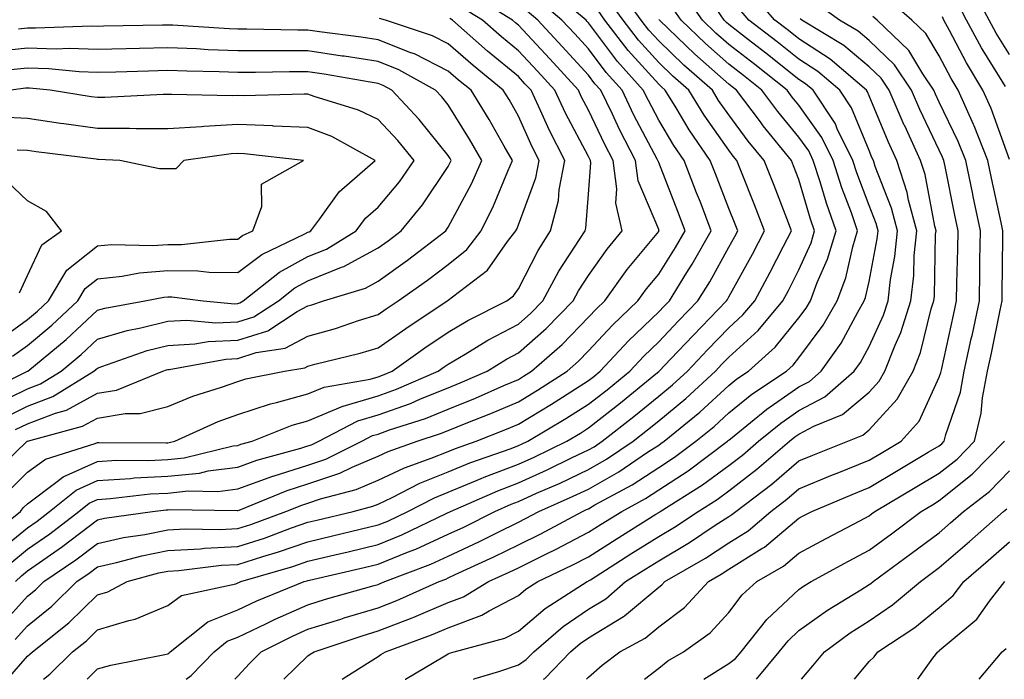
# Model space of a CAD drawing. Units: inches. Extents: x 1026563 to 1029203, y 7223978 to 7226618.
# Drawn here: x 1028897 to 1029037, y 7223978 to 7224072 of the extents above; entities that cross this region are included whole.
import ezdxf

# ---------------------------------------------------------------- set-up
doc = ezdxf.new("R2010")
doc.units = ezdxf.units.IN
doc.header["$MEASUREMENT"] = 0
doc.layers.add('Contour_10267223', color=7, linetype='Continuous', true_color=0xc87997)

msp = doc.modelspace()

# ---------------------------------------------------------------- linework, layer by layer
at = {"layer": 'Contour_10267223'}
for points in [[(1028894.32, 7223985.65, 2966), (1028898.05, 7223989.83, 2966), (1028899.2, 7223990.77, 2966), (1028900.39, 7223991.92, 2966), (1028904.94, 7223995.03, 2966), (1028908.05, 7223997.37, 2966), (1028911.76, 7223998.21, 2966), (1028914.77, 7223998.64, 2966), (1028918.05, 7223999.28, 2966), (1028920.55, 7223999.42, 2966), (1028925.47, 7223999.34, 2966), (1028928.05, 7223999.48, 2966), (1028929.91, 7224000.06, 2966), (1028934.91, 7224001.92, 2966), (1028937.15, 7224002.82, 2966), (1028938.05, 7224003.11, 2966), (1028939.85, 7224003.72, 2966), (1028944.92, 7224005.05, 2966), (1028948.05, 7224006.39, 2966), (1028951.82, 7224008.15, 2966), (1028955.63, 7224009.5, 2966), (1028958.05, 7224010.47, 2966), (1028959.09, 7224010.88, 2966), (1028962.01, 7224011.92, 2966), (1028966.35, 7224013.62, 2966), (1028968.05, 7224014.36, 2966), (1028972.78, 7224017.19, 2966), (1028974.32, 7224018.19, 2966), (1028978.05, 7224020.57, 2966), (1028978.81, 7224021.16, 2966), (1028979.73, 7224021.92, 2966), (1028983.75, 7224026.22, 2966), (1028988.05, 7224030.34, 2966), (1028988.83, 7224031.14, 2966), (1028989.57, 7224031.92, 2966), (1028992.07, 7224035.94, 2966), (1028992.84, 7224037.13, 2966), (1028995.55, 7224041.92, 2966), (1028993.99, 7224045.98, 2966), (1028993.46, 7224047.33, 2966), (1028991.68, 7224051.92, 2966), (1028990.2, 7224054.07, 2966), (1028988.05, 7224057.66, 2966), (1028986.59, 7224060.46, 2966), (1028985.86, 7224061.92, 2966), (1028982.17, 7224066.04, 2966), (1028978.05, 7224071.55, 2966), (1028977.87, 7224071.74, 2966), (1028977.72, 7224071.92, 2966), (1028972.46, 7224076.33, 2966)], [(1028900.35, 7223978, 2963), (1028901.25, 7223978.72, 2963), (1028904.48, 7223981.92, 2963), (1028906.47, 7223983.5, 2963), (1028908.05, 7223985.05, 2963), (1028912.52, 7223986.39, 2963), (1028913.42, 7223986.55, 2963), (1028918.05, 7223988.5, 2963), (1028920.04, 7223989.93, 2963), (1028927.74, 7223991.61, 2963), (1028928.05, 7223991.74, 2963), (1028928.17, 7223991.8, 2963), (1028928.48, 7223991.92, 2963), (1028935.88, 7223994.09, 2963), (1028938.05, 7223994.85, 2963), (1028941.88, 7223995.75, 2963), (1028943.79, 7223996.18, 2963), (1028948.05, 7223997.19, 2963), (1028951.41, 7223998.56, 2963), (1028957.76, 7224001.63, 2963), (1028958.05, 7224001.76, 2963), (1028958.17, 7224001.8, 2963), (1028958.38, 7224001.92, 2963), (1028965.1, 7224004.87, 2963), (1028968.05, 7224005.98, 2963), (1028972.13, 7224007.84, 2963), (1028975.71, 7224009.58, 2963), (1028978.05, 7224010.69, 2963), (1028978.83, 7224011.14, 2963), (1028980, 7224011.92, 2963), (1028984.51, 7224015.46, 2963), (1028988.05, 7224018.35, 2963), (1028990.02, 7224019.95, 2963), (1028992.15, 7224021.92, 2963), (1028995.02, 7224024.95, 2963), (1028998.05, 7224028.07, 2963), (1029000.06, 7224029.91, 2963), (1029001.74, 7224031.92, 2963), (1029003.95, 7224036.02, 2963), (1029005.84, 7224039.71, 2963), (1029007, 7224041.92, 2963), (1029006.31, 7224043.66, 2963), (1029004.5, 7224048.37, 2963), (1029003.09, 7224051.92, 2963), (1029000.82, 7224054.69, 2963), (1028998.05, 7224058.42, 2963), (1028996.6, 7224060.47, 2963), (1028995.73, 7224061.92, 2963), (1028991.64, 7224065.51, 2963), (1028988.05, 7224068.97, 2963), (1028986.64, 7224070.51, 2963), (1028985.57, 7224071.92, 2963), (1028982.41, 7224076.28, 2963)], [(1029038.05, 7224067.04, 2950), (1029036.17, 7224070.05, 2950), (1029035.16, 7224071.92, 2950), (1029032.72, 7224076.59, 2950)], [(1028893.83, 7223996.14, 2969), (1028898.05, 7223999.6, 2969), (1028899.42, 7224000.55, 2969), (1028901.19, 7224001.92, 2969), (1028905, 7224004.97, 2969), (1028908.05, 7224006.33, 2969), (1028912.76, 7224006.63, 2969), (1028913.28, 7224006.69, 2969), (1028918.05, 7224006.94, 2969), (1028922.58, 7224007.39, 2969), (1028923.81, 7224007.68, 2969), (1028928.05, 7224008.23, 2969), (1028930.75, 7224009.22, 2969), (1028937.05, 7224010.92, 2969), (1028938.05, 7224011.24, 2969), (1028938.56, 7224011.41, 2969), (1028939.59, 7224011.92, 2969), (1028945.16, 7224014.81, 2969), (1028948.05, 7224015.67, 2969), (1028952.66, 7224017.31, 2969), (1028954.07, 7224017.94, 2969), (1028958.05, 7224019.54, 2969), (1028959.75, 7224020.22, 2969), (1028963.6, 7224021.92, 2969), (1028966.37, 7224023.6, 2969), (1028968.05, 7224024.5, 2969), (1028972, 7224027.97, 2969), (1028975.84, 7224031.92, 2969), (1028976.62, 7224033.35, 2969), (1028978.05, 7224035.53, 2969), (1028980.69, 7224039.28, 2969), (1028982.84, 7224041.92, 2969), (1028981.96, 7224045.83, 2969), (1028982.09, 7224047.88, 2969), (1028981.55, 7224051.92, 2969), (1028980.35, 7224054.22, 2969), (1028978.05, 7224059.11, 2969), (1028977.07, 7224060.94, 2969), (1028976.6, 7224061.92, 2969), (1028972.52, 7224066.39, 2969), (1028968.05, 7224071.2, 2969), (1028967.66, 7224071.53, 2969), (1028967.21, 7224071.92, 2969), (1028961.55, 7224075.42, 2969)], [(1028895.19, 7223978, 2964), (1028898.05, 7223981.3, 2964), (1028898.4, 7223981.57, 2964), (1028898.75, 7223981.92, 2964), (1028903.93, 7223986.04, 2964), (1028908.05, 7223990.05, 2964), (1028909.5, 7223990.47, 2964), (1028912.29, 7223991.92, 2964), (1028916.8, 7223993.17, 2964), (1028918.05, 7223993.42, 2964), (1028919.63, 7223993.5, 2964), (1028925.73, 7223994.24, 2964), (1028928.05, 7223994.36, 2964), (1028931.62, 7223995.49, 2964), (1028933.83, 7223996.14, 2964), (1028938.05, 7223997.6, 2964), (1028941.55, 7223998.42, 2964), (1028945.51, 7223999.38, 2964), (1028948.05, 7223999.99, 2964), (1028949.42, 7224000.55, 2964), (1028952.27, 7224001.92, 2964), (1028956.1, 7224003.87, 2964), (1028958.05, 7224004.67, 2964), (1028962.74, 7224006.61, 2964), (1028963.17, 7224006.8, 2964), (1028968.05, 7224008.64, 2964), (1028970.32, 7224009.65, 2964), (1028974.94, 7224011.92, 2964), (1028976.9, 7224013.07, 2964), (1028978.05, 7224013.81, 2964), (1028982.6, 7224017.37, 2964), (1028987.66, 7224021.53, 2964), (1028988.05, 7224021.84, 2964), (1028988.13, 7224021.92, 2964), (1028989.77, 7224023.64, 2964), (1028992.97, 7224027, 2964), (1028997.72, 7224031.92, 2964), (1028997.84, 7224032.13, 2964), (1028998.05, 7224032.51, 2964), (1029001.41, 7224038.56, 2964), (1029003.15, 7224041.92, 2964), (1029001.72, 7224045.59, 2964), (1028999.94, 7224050.03, 2964), (1028999.2, 7224051.92, 2964), (1028998.67, 7224052.55, 2964), (1028998.05, 7224053.4, 2964), (1028994.53, 7224058.4, 2964), (1028992.37, 7224061.92, 2964), (1028990.06, 7224063.93, 2964), (1028988.05, 7224065.88, 2964), (1028985.18, 7224069.05, 2964), (1028982.97, 7224071.92, 2964), (1028980.9, 7224074.77, 2964)], [(1028896.33, 7223991.92, 2967), (1028897.21, 7223992.76, 2967), (1028898.05, 7223993.46, 2967), (1028903.05, 7223996.92, 2967), (1028903.09, 7223996.96, 2967), (1028908.05, 7224000.71, 2967), (1028909.03, 7224000.94, 2967), (1028915.88, 7224001.92, 2967), (1028917.82, 7224002.15, 2967), (1028918.05, 7224002.15, 2967), (1028918.32, 7224002.19, 2967), (1028927.93, 7224002.04, 2967), (1028928.05, 7224002.06, 2967), (1028928.25, 7224002.12, 2967), (1028935.08, 7224004.89, 2967), (1028938.05, 7224005.83, 2967), (1028942.6, 7224007.37, 2967), (1028944.36, 7224008.23, 2967), (1028948.05, 7224009.79, 2967), (1028949.5, 7224010.47, 2967), (1028953.6, 7224011.92, 2967), (1028956.96, 7224013.01, 2967), (1028958.05, 7224013.44, 2967), (1028960.61, 7224014.48, 2967), (1028964.1, 7224015.87, 2967), (1028968.05, 7224017.55, 2967), (1028970.78, 7224019.19, 2967), (1028975, 7224021.92, 2967), (1028976.62, 7224023.35, 2967), (1028978.05, 7224024.79, 2967), (1028981.49, 7224028.48, 2967), (1028985.08, 7224031.92, 2967), (1028986.33, 7224033.64, 2967), (1028988.05, 7224035.73, 2967), (1028990.47, 7224039.5, 2967), (1028991.84, 7224041.92, 2967), (1028990.78, 7224044.65, 2967), (1028988.05, 7224051.63, 2967), (1028987.97, 7224051.84, 2967), (1028987.95, 7224051.92, 2967), (1028987.85, 7224052.12, 2967), (1028984.53, 7224058.4, 2967), (1028982.84, 7224061.92, 2967), (1028980.57, 7224064.44, 2967), (1028978.05, 7224067.82, 2967), (1028976.1, 7224069.97, 2967), (1028974.26, 7224071.92, 2967), (1028970.88, 7224074.75, 2967)], [(1028927.62, 7223978, 2960), (1028928.05, 7223978.44, 2960), (1028929.71, 7223980.26, 2960), (1028931.39, 7223981.92, 2960), (1028935.82, 7223984.15, 2960), (1028938.05, 7223985.12, 2960), (1028942.72, 7223986.59, 2960), (1028943.21, 7223986.76, 2960), (1028948.05, 7223988.19, 2960), (1028950.73, 7223989.24, 2960), (1028956.74, 7223991.92, 2960), (1028957.7, 7223992.27, 2960), (1028958.05, 7223992.45, 2960), (1028959.05, 7223992.92, 2960), (1028964.53, 7223995.44, 2960), (1028968.05, 7223997.15, 2960), (1028971.25, 7223998.72, 2960), (1028977.17, 7224001.92, 2960), (1028977.78, 7224002.19, 2960), (1028978.05, 7224002.31, 2960), (1028978.97, 7224002.84, 2960), (1028984.26, 7224005.71, 2960), (1028988.05, 7224008.17, 2960), (1028990.32, 7224009.65, 2960), (1028993.34, 7224011.92, 2960), (1028995.94, 7224014.03, 2960), (1028998.05, 7224015.96, 2960), (1029001.35, 7224018.62, 2960), (1029006.27, 7224021.92, 2960), (1029007.21, 7224022.76, 2960), (1029008.05, 7224023.8, 2960), (1029011.51, 7224028.46, 2960), (1029013.52, 7224031.92, 2960), (1029014.75, 7224035.22, 2960), (1029015.73, 7224039.6, 2960), (1029016.41, 7224041.92, 2960), (1029015.53, 7224044.44, 2960), (1029014.16, 7224048.03, 2960), (1029012.91, 7224051.92, 2960), (1029011.31, 7224055.18, 2960), (1029008.05, 7224059.81, 2960), (1029007.09, 7224060.96, 2960), (1029006.39, 7224061.92, 2960), (1029001.74, 7224065.61, 2960), (1028998.05, 7224068.46, 2960), (1028996.21, 7224070.08, 2960), (1028994.32, 7224071.92, 2960), (1028991.74, 7224075.61, 2960)], [(1028951.89, 7223978, 2957), (1028951.94, 7223978.03, 2957), (1028957.33, 7223981.2, 2957), (1028958.05, 7223981.65, 2957), (1028958.25, 7223981.72, 2957), (1028958.89, 7223981.92, 2957), (1028966.12, 7223983.85, 2957), (1028968.05, 7223984.87, 2957), (1028971.88, 7223988.09, 2957), (1028977.84, 7223991.92, 2957), (1028977.99, 7223991.98, 2957), (1028978.05, 7223992.02, 2957), (1028978.32, 7223992.19, 2957), (1028984.1, 7223995.87, 2957), (1028988.05, 7223998.33, 2957), (1028990.3, 7223999.67, 2957), (1028993.69, 7224001.92, 2957), (1028996.37, 7224003.6, 2957), (1028998.05, 7224004.83, 2957), (1029002.05, 7224007.92, 2957), (1029006.72, 7224011.92, 2957), (1029007.44, 7224012.53, 2957), (1029008.05, 7224012.94, 2957), (1029010.18, 7224014.05, 2957), (1029014.24, 7224015.73, 2957), (1029018.05, 7224018.93, 2957), (1029019.5, 7224020.47, 2957), (1029020.3, 7224021.92, 2957), (1029021.76, 7224025.63, 2957), (1029022.56, 7224027.41, 2957), (1029024.01, 7224031.92, 2957), (1029024.44, 7224035.53, 2957), (1029024.5, 7224038.37, 2957), (1029024.85, 7224041.92, 2957), (1029023.69, 7224046.28, 2957), (1029023.5, 7224047.37, 2957), (1029022.01, 7224051.92, 2957), (1029020.76, 7224054.63, 2957), (1029018.05, 7224061.14, 2957), (1029017.82, 7224061.69, 2957), (1029017.68, 7224061.92, 2957), (1029012.5, 7224066.37, 2957), (1029008.05, 7224069.24, 2957), (1029006.55, 7224070.42, 2957), (1029004.63, 7224071.92, 2957), (1029001.57, 7224075.44, 2957)], [(1028986.03, 7223978, 2953), (1028988.05, 7223979.58, 2953), (1028989.36, 7223980.61, 2953), (1028991.57, 7223981.92, 2953), (1028995.37, 7223984.6, 2953), (1028998.05, 7223987.51, 2953), (1028999.94, 7223990.03, 2953), (1029002.03, 7223991.92, 2953), (1029005.84, 7223994.13, 2953), (1029008.05, 7223995.96, 2953), (1029011.92, 7223998.05, 2953), (1029016.72, 7224000.59, 2953), (1029018.05, 7224001.3, 2953), (1029018.4, 7224001.57, 2953), (1029018.89, 7224001.92, 2953), (1029024.63, 7224005.34, 2953), (1029028.05, 7224007.37, 2953), (1029030.59, 7224009.38, 2953), (1029033.07, 7224011.92, 2953), (1029034.05, 7224015.92, 2953), (1029034.22, 7224018.09, 2953), (1029034.94, 7224021.92, 2953), (1029035.49, 7224024.48, 2953), (1029036.72, 7224030.59, 2953), (1029037.01, 7224031.92, 2953), (1029037.03, 7224032.94, 2953), (1029037.11, 7224040.98, 2953), (1029037.13, 7224041.92, 2953), (1029036.9, 7224043.07, 2953), (1029035.51, 7224049.38, 2953), (1029034.98, 7224051.92, 2953), (1029033.01, 7224056.88, 2953), (1029032.93, 7224057.04, 2953), (1029030.75, 7224061.92, 2953), (1029029.73, 7224063.6, 2953), (1029028.05, 7224066.82, 2953), (1029026.14, 7224070.01, 2953), (1029024.14, 7224071.92, 2953), (1029020.88, 7224074.75, 2953)], [(1029037.52, 7224062.45, 2951), (1029034.1, 7224067.97, 2951), (1029031.96, 7224071.92, 2951), (1029030.61, 7224074.48, 2951)], [(1028892.07, 7223997.9, 2970), (1028897.05, 7224001.92, 2970), (1028897.5, 7224002.47, 2970), (1028898.05, 7224003.01, 2970), (1028902.29, 7224006.16, 2970), (1028903.13, 7224006.84, 2970), (1028908.05, 7224009.03, 2970), (1028910.76, 7224009.21, 2970), (1028915.3, 7224009.17, 2970), (1028918.05, 7224009.32, 2970), (1028920.41, 7224009.56, 2970), (1028927.37, 7224011.24, 2970), (1028928.05, 7224011.33, 2970), (1028928.48, 7224011.49, 2970), (1028930.08, 7224011.92, 2970), (1028935.78, 7224014.19, 2970), (1028938.05, 7224014.81, 2970), (1028943.03, 7224016.9, 2970), (1028943.05, 7224016.92, 2970), (1028948.05, 7224018.38, 2970), (1028950.65, 7224019.32, 2970), (1028956.62, 7224021.92, 2970), (1028957.46, 7224022.51, 2970), (1028958.05, 7224022.92, 2970), (1028960.45, 7224024.32, 2970), (1028963.67, 7224026.3, 2970), (1028968.05, 7224028.6, 2970), (1028969.81, 7224030.16, 2970), (1028971.53, 7224031.92, 2970), (1028973.83, 7224036.14, 2970), (1028976.78, 7224040.65, 2970), (1028977.58, 7224041.92, 2970), (1028977.68, 7224042.29, 2970), (1028978.05, 7224047.12, 2970), (1028978.38, 7224051.59, 2970), (1028978.34, 7224051.92, 2970), (1028978.05, 7224052.51, 2970), (1028974.77, 7224058.64, 2970), (1028973.23, 7224061.92, 2970), (1028970.76, 7224064.63, 2970), (1028968.05, 7224067.55, 2970), (1028965.65, 7224069.52, 2970), (1028962.93, 7224071.92, 2970), (1028959.91, 7224073.78, 2970)], [(1028895.53, 7223994.44, 2968), (1028898.05, 7223996.53, 2968), (1028901.23, 7223998.74, 2968), (1028905.37, 7224001.92, 2968), (1028906.86, 7224003.11, 2968), (1028908.05, 7224003.64, 2968), (1028909.89, 7224003.76, 2968), (1028915.55, 7224004.42, 2968), (1028918.05, 7224004.54, 2968), (1028920.96, 7224004.83, 2968), (1028925.2, 7224004.77, 2968), (1028928.05, 7224005.14, 2968), (1028933.03, 7224006.94, 2968), (1028933.09, 7224006.96, 2968), (1028938.05, 7224008.52, 2968), (1028940.59, 7224009.38, 2968), (1028945.73, 7224011.92, 2968), (1028947.25, 7224012.72, 2968), (1028948.05, 7224012.94, 2968), (1028949.65, 7224013.52, 2968), (1028954.79, 7224015.18, 2968), (1028958.05, 7224016.49, 2968), (1028961.92, 7224018.05, 2968), (1028965.98, 7224019.85, 2968), (1028968.05, 7224020.73, 2968), (1028968.79, 7224021.18, 2968), (1028969.94, 7224021.92, 2968), (1028974.28, 7224025.69, 2968), (1028978.05, 7224029.58, 2968), (1028979.18, 7224030.79, 2968), (1028980.35, 7224031.92, 2968), (1028983.58, 7224036.39, 2968), (1028988.05, 7224041.82, 2968), (1028988.09, 7224041.88, 2968), (1028988.11, 7224041.92, 2968), (1028988.09, 7224041.96, 2968), (1028988.05, 7224042.1, 2968), (1028985.14, 7224049.01, 2968), (1028984.75, 7224051.92, 2968), (1028982.48, 7224056.35, 2968), (1028981.45, 7224058.52, 2968), (1028979.79, 7224061.92, 2968), (1028978.97, 7224062.84, 2968), (1028978.05, 7224064.07, 2968), (1028974.3, 7224068.17, 2968), (1028970.82, 7224071.92, 2968), (1028969.32, 7224073.19, 2968)], [(1028896.29, 7223983.68, 2965), (1028898.05, 7223985.61, 2965), (1028901.53, 7223988.44, 2965), (1028905.1, 7223991.92, 2965), (1028906.86, 7223993.11, 2965), (1028908.05, 7223994.01, 2965), (1028910.75, 7223994.62, 2965), (1028914.36, 7223995.61, 2965), (1028918.05, 7223996.35, 2965), (1028922.74, 7223996.61, 2965), (1028923.28, 7223996.69, 2965), (1028928.05, 7223996.92, 2965), (1028931.84, 7223998.13, 2965), (1028935.69, 7223999.56, 2965), (1028938.05, 7224000.38, 2965), (1028939.3, 7224000.67, 2965), (1028944.48, 7224001.92, 2965), (1028947.31, 7224002.66, 2965), (1028948.05, 7224002.97, 2965), (1028950.04, 7224003.91, 2965), (1028954.01, 7224005.96, 2965), (1028958.05, 7224007.56, 2965), (1028961.14, 7224008.83, 2965), (1028967.03, 7224010.9, 2965), (1028968.05, 7224011.3, 2965), (1028968.48, 7224011.49, 2965), (1028969.38, 7224011.92, 2965), (1028974.83, 7224015.14, 2965), (1028978.05, 7224017.19, 2965), (1028980.71, 7224019.26, 2965), (1028983.93, 7224021.92, 2965), (1028985.92, 7224024.05, 2965), (1028988.05, 7224026.08, 2965), (1028990.9, 7224029.07, 2965), (1028993.64, 7224031.92, 2965), (1028995.34, 7224034.63, 2965), (1028998.05, 7224039.58, 2965), (1028998.89, 7224041.08, 2965), (1028999.32, 7224041.92, 2965), (1028998.97, 7224042.84, 2965), (1028998.05, 7224045.1, 2965), (1028996.16, 7224050.03, 2965), (1028995.41, 7224051.92, 2965), (1028992.41, 7224056.28, 2965), (1028990.53, 7224059.44, 2965), (1028988.99, 7224061.92, 2965), (1028988.5, 7224062.37, 2965), (1028988.05, 7224062.8, 2965), (1028983.71, 7224067.58, 2965), (1028980.39, 7224071.92, 2965), (1028979.4, 7224073.27, 2965)], [(1028920.68, 7223978, 2961), (1028921.41, 7223978.56, 2961), (1028924.67, 7223981.92, 2961), (1028926.55, 7223983.42, 2961), (1028928.05, 7223984.01, 2961), (1028932.05, 7223985.92, 2961), (1028933.38, 7223986.59, 2961), (1028938.05, 7223988.62, 2961), (1028940.55, 7223989.42, 2961), (1028947.48, 7223991.35, 2961), (1028948.05, 7223991.51, 2961), (1028948.34, 7223991.63, 2961), (1028948.99, 7223991.92, 2961), (1028955.55, 7223994.42, 2961), (1028958.05, 7223995.55, 2961), (1028962.39, 7223997.58, 2961), (1028965.06, 7223998.93, 2961), (1028968.05, 7224000.4, 2961), (1028969.07, 7224000.9, 2961), (1028970.96, 7224001.92, 2961), (1028975.88, 7224004.09, 2961), (1028978.05, 7224005.1, 2961), (1028982.39, 7224007.58, 2961), (1028986.47, 7224010.34, 2961), (1028988.05, 7224011.37, 2961), (1028988.38, 7224011.59, 2961), (1028988.83, 7224011.92, 2961), (1028993.91, 7224016.06, 2961), (1028998.05, 7224019.87, 2961), (1028999.18, 7224020.79, 2961), (1029000.88, 7224021.92, 2961), (1029004.67, 7224025.3, 2961), (1029008.05, 7224029.5, 2961), (1029009.09, 7224030.88, 2961), (1029009.69, 7224031.92, 2961), (1029010.65, 7224034.52, 2961), (1029012.13, 7224037.84, 2961), (1029013.34, 7224041.92, 2961), (1029011.98, 7224045.85, 2961), (1029011.08, 7224048.89, 2961), (1029010.1, 7224051.92, 2961), (1029009.44, 7224053.31, 2961), (1029008.05, 7224055.24, 2961), (1029005.04, 7224058.91, 2961), (1029002.78, 7224061.92, 2961), (1029000.14, 7224064.01, 2961), (1028998.05, 7224065.63, 2961), (1028994.71, 7224068.58, 2961), (1028991.25, 7224071.92, 2961), (1028989.92, 7224073.8, 2961)], [(1028934.63, 7223978, 2959), (1028938.05, 7223981.35, 2959), (1028938.38, 7223981.59, 2959), (1028938.91, 7223981.92, 2959), (1028945.76, 7223984.21, 2959), (1028948.05, 7223984.89, 2959), (1028952.89, 7223986.76, 2959), (1028953.13, 7223986.84, 2959), (1028958.05, 7223988.93, 2959), (1028960.24, 7223989.73, 2959), (1028963.81, 7223991.92, 2959), (1028966.72, 7223993.25, 2959), (1028968.05, 7223993.89, 2959), (1028971.96, 7223995.83, 2959), (1028973.44, 7223996.53, 2959), (1028978.05, 7223998.95, 2959), (1028979.87, 7224000.1, 2959), (1028982.78, 7224001.92, 2959), (1028986.19, 7224003.78, 2959), (1028988.05, 7224004.99, 2959), (1028992.27, 7224007.7, 2959), (1028997.87, 7224011.92, 2959), (1028997.97, 7224012, 2959), (1028998.05, 7224012.08, 2959), (1028998.81, 7224012.68, 2959), (1029003.48, 7224016.49, 2959), (1029008.05, 7224019.67, 2959), (1029009.53, 7224020.44, 2959), (1029011.21, 7224021.92, 2959), (1029014.07, 7224025.9, 2959), (1029016.43, 7224030.3, 2959), (1029017.37, 7224031.92, 2959), (1029017.56, 7224032.41, 2959), (1029018.05, 7224034.67, 2959), (1029019.22, 7224040.75, 2959), (1029019.34, 7224041.92, 2959), (1029019.07, 7224042.94, 2959), (1029018.05, 7224045.53, 2959), (1029016.29, 7224050.16, 2959), (1029015.75, 7224051.92, 2959), (1029013.52, 7224056.45, 2959), (1029013.25, 7224057.12, 2959), (1029010.1, 7224061.92, 2959), (1029008.99, 7224062.86, 2959), (1029008.05, 7224063.48, 2959), (1029003.32, 7224067.19, 2959), (1029000.84, 7224069.13, 2959), (1028998.05, 7224071.3, 2959), (1028997.72, 7224071.59, 2959), (1028997.37, 7224071.92, 2959), (1028995.8, 7224074.17, 2959)], [(1028942.9, 7223978, 2958), (1028946.17, 7223980.05, 2958), (1028948.05, 7223981.26, 2958), (1028948.42, 7223981.55, 2958), (1028949.09, 7223981.92, 2958), (1028955.65, 7223984.32, 2958), (1028958.05, 7223985.32, 2958), (1028962.85, 7223987.12, 2958), (1028963.87, 7223987.74, 2958), (1028968.05, 7223989.95, 2958), (1028969.12, 7223990.85, 2958), (1028970.8, 7223991.92, 2958), (1028975.71, 7223994.26, 2958), (1028978.05, 7223995.47, 2958), (1028982, 7223997.97, 2958), (1028987.64, 7224001.51, 2958), (1028988.05, 7224001.76, 2958), (1028988.15, 7224001.82, 2958), (1028988.28, 7224001.92, 2958), (1028994.28, 7224005.69, 2958), (1028998.05, 7224008.44, 2958), (1029000.02, 7224009.95, 2958), (1029002.29, 7224011.92, 2958), (1029005.47, 7224014.5, 2958), (1029008.05, 7224016.3, 2958), (1029011.74, 7224018.23, 2958), (1029015.94, 7224021.92, 2958), (1029016.82, 7224023.15, 2958), (1029018.05, 7224025.44, 2958), (1029020.1, 7224029.87, 2958), (1029020.75, 7224031.92, 2958), (1029021.1, 7224034.97, 2958), (1029021.72, 7224038.25, 2958), (1029022.09, 7224041.92, 2958), (1029021.25, 7224045.12, 2958), (1029018.93, 7224051.04, 2958), (1029018.66, 7224051.92, 2958), (1029018.46, 7224052.33, 2958), (1029018.05, 7224053.33, 2958), (1029015.53, 7224059.4, 2958), (1029013.89, 7224061.92, 2958), (1029010.75, 7224064.62, 2958), (1029008.05, 7224066.35, 2958), (1029004.94, 7224068.81, 2958), (1029000.92, 7224071.92, 2958), (1028999.59, 7224073.46, 2958)], [(1028971.64, 7223978, 2955), (1028971.84, 7223978.13, 2955), (1028975.47, 7223981.92, 2955), (1028976.86, 7223983.11, 2955), (1028978.05, 7223983.91, 2955), (1028983.03, 7223986.94, 2955), (1028983.19, 7223987.06, 2955), (1028988.05, 7223991.14, 2955), (1028988.5, 7223991.47, 2955), (1028988.91, 7223991.92, 2955), (1028994.71, 7223995.26, 2955), (1028998.05, 7223997.43, 2955), (1029000.8, 7223999.17, 2955), (1029004.03, 7224001.92, 2955), (1029006.31, 7224003.66, 2955), (1029008.05, 7224005.14, 2955), (1029012.85, 7224007.12, 2955), (1029013.52, 7224007.39, 2955), (1029018.05, 7224009.21, 2955), (1029019.75, 7224010.22, 2955), (1029022.6, 7224011.92, 2955), (1029025.18, 7224014.79, 2955), (1029028.05, 7224021.04, 2955), (1029028.28, 7224021.69, 2955), (1029028.32, 7224021.92, 2955), (1029028.4, 7224022.27, 2955), (1029030.1, 7224029.87, 2955), (1029030.53, 7224031.92, 2955), (1029030.57, 7224034.44, 2955), (1029030.69, 7224039.28, 2955), (1029030.73, 7224041.92, 2955), (1029030.26, 7224044.13, 2955), (1029028.89, 7224051.08, 2955), (1029028.71, 7224051.92, 2955), (1029028.52, 7224052.39, 2955), (1029028.05, 7224053.38, 2955), (1029025.3, 7224059.17, 2955), (1029024.1, 7224061.92, 2955), (1029021.66, 7224065.53, 2955), (1029018.05, 7224069.03, 2955), (1029016.47, 7224070.34, 2955), (1029013.85, 7224071.92, 2955), (1029010.45, 7224074.32, 2955)], [(1028892.95, 7224007.02, 2972), (1028898.01, 7224011.92, 2972), (1028898.05, 7224011.92, 2972), (1028898.05, 7224011.94, 2972), (1028898.07, 7224011.94, 2972), (1028905.9, 7224014.07, 2972), (1028908.05, 7224015.22, 2972), (1028912, 7224015.87, 2972), (1028914.12, 7224015.85, 2972), (1028918.05, 7224016.86, 2972), (1028921.64, 7224018.33, 2972), (1028925.73, 7224019.6, 2972), (1028928.05, 7224020.42, 2972), (1028929.18, 7224020.79, 2972), (1028934.69, 7224021.92, 2972), (1028937.6, 7224022.37, 2972), (1028938.05, 7224022.6, 2972), (1028939.01, 7224022.88, 2972), (1028945.51, 7224024.46, 2972), (1028948.05, 7224025.24, 2972), (1028951.98, 7224027.99, 2972), (1028957.89, 7224031.92, 2972), (1028957.99, 7224031.98, 2972), (1028958.05, 7224032.04, 2972), (1028958.64, 7224032.51, 2972), (1028963.66, 7224036.31, 2972), (1028966.49, 7224040.36, 2972), (1028967.68, 7224041.92, 2972), (1028967.82, 7224042.15, 2972), (1028968.05, 7224042.76, 2972), (1028970.53, 7224049.44, 2972), (1028971.02, 7224051.92, 2972), (1028970, 7224053.87, 2972), (1028968.05, 7224058.25, 2972), (1028966.72, 7224060.59, 2972), (1028965.9, 7224061.92, 2972), (1028961.59, 7224065.46, 2972), (1028958.05, 7224068.56, 2972), (1028955.82, 7224069.69, 2972), (1028949.1, 7224071.92, 2972), (1028948.26, 7224072.13, 2972)], [(1028895.24, 7224004.73, 2971), (1028898.05, 7224007.49, 2971), (1028900.61, 7224009.36, 2971), (1028907.72, 7224011.59, 2971), (1028908.05, 7224011.72, 2971), (1028908.23, 7224011.74, 2971), (1028917.82, 7224011.69, 2971), (1028918.05, 7224011.71, 2971), (1028918.25, 7224011.72, 2971), (1028919.05, 7224011.92, 2971), (1028925.24, 7224014.73, 2971), (1028928.05, 7224015.73, 2971), (1028932.7, 7224017.27, 2971), (1028933.58, 7224017.45, 2971), (1028938.05, 7224018.68, 2971), (1028940.34, 7224019.63, 2971), (1028946.9, 7224020.77, 2971), (1028948.05, 7224021.1, 2971), (1028948.66, 7224021.31, 2971), (1028950.04, 7224021.92, 2971), (1028954.73, 7224025.24, 2971), (1028958.05, 7224027.47, 2971), (1028960.86, 7224029.11, 2971), (1028966.41, 7224031.92, 2971), (1028967.35, 7224032.62, 2971), (1028968.05, 7224033.64, 2971), (1028970.86, 7224039.11, 2971), (1028972.62, 7224041.92, 2971), (1028973.75, 7224046.22, 2971), (1028973.87, 7224047.74, 2971), (1028974.69, 7224051.92, 2971), (1028972.44, 7224056.31, 2971), (1028971.45, 7224058.52, 2971), (1028969.85, 7224061.92, 2971), (1028968.99, 7224062.86, 2971), (1028968.05, 7224063.87, 2971), (1028963.64, 7224067.51, 2971), (1028958.64, 7224071.92, 2971), (1028958.28, 7224072.15, 2971)], [(1028906.55, 7223978, 2962), (1028908.05, 7223979.5, 2962), (1028909.94, 7223980.03, 2962), (1028917.64, 7223981.51, 2962), (1028918.05, 7223981.61, 2962), (1028918.23, 7223981.74, 2962), (1028918.4, 7223981.92, 2962), (1028923.77, 7223986.2, 2962), (1028928.05, 7223987.88, 2962), (1028930.78, 7223989.19, 2962), (1028937.5, 7223991.92, 2962), (1028937.93, 7223992.04, 2962), (1028938.05, 7223992.08, 2962), (1028938.26, 7223992.13, 2962), (1028946.06, 7223993.91, 2962), (1028948.05, 7223994.38, 2962), (1028952.23, 7223996.1, 2962), (1028953.42, 7223996.55, 2962), (1028958.05, 7223998.66, 2962), (1028960.28, 7223999.69, 2962), (1028964.69, 7224001.92, 2962), (1028967.01, 7224002.96, 2962), (1028968.05, 7224003.33, 2962), (1028970.63, 7224004.5, 2962), (1028974.01, 7224005.96, 2962), (1028978.05, 7224007.9, 2962), (1028980.61, 7224009.36, 2962), (1028984.4, 7224011.92, 2962), (1028986.45, 7224013.52, 2962), (1028988.05, 7224014.83, 2962), (1028991.94, 7224018.03, 2962), (1028996.16, 7224021.92, 2962), (1028997.07, 7224022.9, 2962), (1028998.05, 7224023.89, 2962), (1029002.25, 7224027.72, 2962), (1029005.75, 7224031.92, 2962), (1029006.57, 7224033.4, 2962), (1029008.05, 7224036.35, 2962), (1029009.77, 7224040.2, 2962), (1029010.28, 7224041.92, 2962), (1029009.69, 7224043.56, 2962), (1029008.05, 7224049.19, 2962), (1029007.29, 7224051.16, 2962), (1029007, 7224051.92, 2962), (1029002.97, 7224056.84, 2962), (1029002.56, 7224057.41, 2962), (1028999.16, 7224061.92, 2962), (1028998.54, 7224062.41, 2962), (1028998.05, 7224062.78, 2962), (1028993.21, 7224067.08, 2962), (1028988.19, 7224071.92, 2962), (1028988.13, 7224072, 2962)], [(1028961.64, 7223978, 2956), (1028961.88, 7223978.09, 2956), (1028965.24, 7223979.11, 2956), (1028968.05, 7223980.06, 2956), (1028969.16, 7223980.81, 2956), (1028970.24, 7223981.92, 2956), (1028974.44, 7223985.53, 2956), (1028978.05, 7223987.97, 2956), (1028980.51, 7223989.46, 2956), (1028983.34, 7223991.92, 2956), (1028986.23, 7223993.74, 2956), (1028988.05, 7223994.89, 2956), (1028992.46, 7223997.51, 2956), (1028995.98, 7223999.85, 2956), (1028998.05, 7224001.2, 2956), (1028998.5, 7224001.47, 2956), (1028999.03, 7224001.92, 2956), (1029004.16, 7224005.81, 2956), (1029008.05, 7224009.13, 2956), (1029010.02, 7224009.95, 2956), (1029015.02, 7224011.92, 2956), (1029017.17, 7224012.8, 2956), (1029018.05, 7224013.54, 2956), (1029022.07, 7224017.9, 2956), (1029024.34, 7224021.92, 2956), (1029025.39, 7224024.58, 2956), (1029026.92, 7224030.79, 2956), (1029027.29, 7224031.92, 2956), (1029027.37, 7224032.6, 2956), (1029027.54, 7224041.41, 2956), (1029027.6, 7224041.92, 2956), (1029027.42, 7224042.55, 2956), (1029026.04, 7224049.91, 2956), (1029025.39, 7224051.92, 2956), (1029023.13, 7224056.84, 2956), (1029023.07, 7224056.94, 2956), (1029020.92, 7224061.92, 2956), (1029019.77, 7224063.64, 2956), (1029018.05, 7224065.28, 2956), (1029014.44, 7224068.31, 2956), (1029008.44, 7224071.92, 2956), (1029008.21, 7224072.08, 2956)], [(1028977.78, 7223978, 2954), (1028978.05, 7223978.29, 2954), (1028979.98, 7223979.99, 2954), (1028982.5, 7223981.92, 2954), (1028986.12, 7223983.85, 2954), (1028988.05, 7223985.49, 2954), (1028991.72, 7223988.25, 2954), (1028995.14, 7223991.92, 2954), (1028996.98, 7223992.99, 2954), (1028998.05, 7223993.68, 2954), (1029002.76, 7223996.63, 2954), (1029003.13, 7223996.84, 2954), (1029008.05, 7224000.96, 2954), (1029008.67, 7224001.3, 2954), (1029009.87, 7224001.92, 2954), (1029015.63, 7224004.34, 2954), (1029018.05, 7224005.32, 2954), (1029022.19, 7224007.78, 2954), (1029026.47, 7224010.34, 2954), (1029028.05, 7224011.28, 2954), (1029028.4, 7224011.57, 2954), (1029028.75, 7224011.92, 2954), (1029028.99, 7224012.86, 2954), (1029031.06, 7224018.91, 2954), (1029031.62, 7224021.92, 2954), (1029032.62, 7224026.49, 2954), (1029032.78, 7224027.19, 2954), (1029033.77, 7224031.92, 2954), (1029033.83, 7224036.14, 2954), (1029033.85, 7224037.72, 2954), (1029033.93, 7224041.92, 2954), (1029032.91, 7224046.78, 2954), (1029032.84, 7224047.13, 2954), (1029031.84, 7224051.92, 2954), (1029030.76, 7224054.63, 2954), (1029028.05, 7224060.24, 2954), (1029027.5, 7224061.37, 2954), (1029027.27, 7224061.92, 2954), (1029025.71, 7224064.26, 2954), (1029023.71, 7224067.58, 2954), (1029019.18, 7224071.92, 2954), (1029018.58, 7224072.45, 2954)], [(1029038.05, 7224052.08, 2952), (1029035.45, 7224059.32, 2952), (1029034.28, 7224061.92, 2952), (1029031.96, 7224065.83, 2952), (1029029.53, 7224070.44, 2952), (1029028.73, 7224071.92, 2952), (1029028.5, 7224072.37, 2952)], [(1028896.37, 7224013.6, 2973), (1028898.05, 7224014.42, 2973), (1028902.07, 7224015.94, 2973), (1028903.62, 7224016.35, 2973), (1028908.05, 7224018.76, 2973), (1028910.76, 7224019.21, 2973), (1028917.37, 7224021.92, 2973), (1028917.87, 7224022.1, 2973), (1028918.05, 7224022.13, 2973), (1028918.28, 7224022.15, 2973), (1028926.35, 7224023.62, 2973), (1028928.05, 7224023.7, 2973), (1028930.67, 7224024.54, 2973), (1028934.79, 7224025.18, 2973), (1028938.05, 7224026.9, 2973), (1028941.98, 7224027.99, 2973), (1028945.26, 7224029.13, 2973), (1028948.05, 7224029.99, 2973), (1028949.18, 7224030.79, 2973), (1028950.9, 7224031.92, 2973), (1028955.1, 7224034.87, 2973), (1028958.05, 7224037.12, 2973), (1028960.71, 7224039.26, 2973), (1028962.72, 7224041.92, 2973), (1028964.51, 7224045.46, 2973), (1028966.53, 7224050.4, 2973), (1028967.21, 7224051.92, 2973), (1028966.02, 7224053.95, 2973), (1028963.87, 7224057.74, 2973), (1028961.31, 7224061.92, 2973), (1028959.51, 7224063.38, 2973), (1028958.05, 7224064.67, 2973), (1028953.23, 7224067.1, 2973), (1028952.7, 7224067.27, 2973), (1028948.05, 7224069.13, 2973), (1028945.63, 7224069.5, 2973), (1028939.71, 7224070.26, 2973), (1028938.05, 7224070.49, 2973), (1028936.62, 7224070.49, 2973), (1028929.32, 7224070.65, 2973), (1028928.05, 7224070.65, 2973), (1028926.82, 7224070.69, 2973), (1028918.79, 7224071.18, 2973), (1028918.05, 7224071.22, 2973), (1028917.33, 7224071.2, 2973), (1028908.91, 7224071.06, 2973), (1028908.05, 7224071.02, 2973), (1028907.19, 7224071.06, 2973), (1028899.22, 7224070.75, 2973), (1028898.05, 7224070.79, 2973), (1028896.76, 7224070.63, 2973)], [(1028894.71, 7224015.26, 2974), (1028898.05, 7224016.9, 2974), (1028901.68, 7224018.29, 2974), (1028907.54, 7224021.92, 2974), (1028907.82, 7224022.15, 2974), (1028908.05, 7224022.35, 2974), (1028908.67, 7224022.55, 2974), (1028915.12, 7224024.85, 2974), (1028918.05, 7224025.57, 2974), (1028921.92, 7224025.79, 2974), (1028923.83, 7224026.14, 2974), (1028928.05, 7224026.31, 2974), (1028932.31, 7224027.66, 2974), (1028936.51, 7224030.38, 2974), (1028938.05, 7224031.2, 2974), (1028938.62, 7224031.35, 2974), (1028940.26, 7224031.92, 2974), (1028946.23, 7224033.74, 2974), (1028948.05, 7224034.73, 2974), (1028952.25, 7224037.72, 2974), (1028957.68, 7224041.92, 2974), (1028957.85, 7224042.12, 2974), (1028958.05, 7224042.43, 2974), (1028961.37, 7224048.6, 2974), (1028962.84, 7224051.92, 2974), (1028961.08, 7224054.95, 2974), (1028958.05, 7224059.83, 2974), (1028957.11, 7224060.98, 2974), (1028956.23, 7224061.92, 2974), (1028950.98, 7224064.85, 2974), (1028948.05, 7224066.02, 2974), (1028943.21, 7224066.76, 2974), (1028942.93, 7224066.8, 2974), (1028938.05, 7224067.53, 2974), (1028933.66, 7224067.53, 2974), (1028932.42, 7224067.55, 2974), (1028928.05, 7224067.55, 2974), (1028923.83, 7224067.7, 2974), (1028922.15, 7224067.82, 2974), (1028918.05, 7224067.97, 2974), (1028914.01, 7224067.88, 2974), (1028912.13, 7224067.84, 2974), (1028908.05, 7224067.74, 2974), (1028904.01, 7224067.88, 2974), (1028902.17, 7224067.8, 2974), (1028898.05, 7224067.94, 2974), (1028893.58, 7224067.45, 2974)], [(1028893.09, 7224016.96, 2975), (1028898.05, 7224019.4, 2975), (1028899.89, 7224020.08, 2975), (1028902.84, 7224021.92, 2975), (1028905.69, 7224024.28, 2975), (1028908.05, 7224026.47, 2975), (1028912.25, 7224027.72, 2975), (1028914.2, 7224028.07, 2975), (1028918.05, 7224029.01, 2975), (1028920.8, 7224029.17, 2975), (1028924.92, 7224028.8, 2975), (1028928.05, 7224028.91, 2975), (1028930.32, 7224029.65, 2975), (1028933.85, 7224031.92, 2975), (1028936.19, 7224033.78, 2975), (1028938.05, 7224034.79, 2975), (1028942.84, 7224036.71, 2975), (1028943.17, 7224036.8, 2975), (1028948.05, 7224039.46, 2975), (1028949.48, 7224040.49, 2975), (1028951.33, 7224041.92, 2975), (1028954.38, 7224045.59, 2975), (1028958.05, 7224051.06, 2975), (1028958.34, 7224051.63, 2975), (1028958.48, 7224051.92, 2975), (1028958.32, 7224052.19, 2975), (1028958.05, 7224052.64, 2975), (1028953.91, 7224057.78, 2975), (1028950.02, 7224061.92, 2975), (1028948.75, 7224062.62, 2975), (1028948.05, 7224062.9, 2975), (1028946.9, 7224063.07, 2975), (1028940.34, 7224064.21, 2975), (1028938.05, 7224064.54, 2975), (1028935.43, 7224064.54, 2975), (1028930.57, 7224064.44, 2975), (1028928.05, 7224064.44, 2975), (1028925.41, 7224064.56, 2975), (1028920.76, 7224064.63, 2975), (1028918.05, 7224064.73, 2975), (1028915.3, 7224064.67, 2975), (1028910.65, 7224064.52, 2975), (1028908.05, 7224064.44, 2975), (1028905.43, 7224064.54, 2975), (1028901.12, 7224064.99, 2975), (1028898.05, 7224065.08, 2975), (1028895.2, 7224064.77, 2975)], [(1028891.41, 7224018.56, 2976), (1028898.05, 7224021.88, 2976), (1028898.09, 7224021.88, 2976), (1028898.13, 7224021.92, 2976), (1028903.56, 7224026.41, 2976), (1028908.05, 7224030.59, 2976), (1028909.09, 7224030.88, 2976), (1028914.81, 7224031.92, 2976), (1028917.52, 7224032.45, 2976), (1028918.05, 7224032.51, 2976), (1028918.62, 7224032.49, 2976), (1028923.09, 7224031.92, 2976), (1028927.64, 7224031.51, 2976), (1028928.05, 7224031.53, 2976), (1028928.34, 7224031.63, 2976), (1028928.81, 7224031.92, 2976), (1028933.97, 7224036, 2976), (1028938.05, 7224038.25, 2976), (1028940.67, 7224039.3, 2976), (1028944.92, 7224041.92, 2976), (1028946.27, 7224043.7, 2976), (1028948.05, 7224045.26, 2976), (1028951.08, 7224048.89, 2976), (1028953.21, 7224051.92, 2976), (1028950.88, 7224054.75, 2976), (1028948.05, 7224057.74, 2976), (1028945.24, 7224059.11, 2976), (1028938.95, 7224061.02, 2976), (1028938.05, 7224061.35, 2976), (1028937.52, 7224061.39, 2976), (1028928.85, 7224061.12, 2976), (1028928.05, 7224061.16, 2976), (1028927.25, 7224061.12, 2976), (1028918.64, 7224061.33, 2976), (1028918.05, 7224061.3, 2976), (1028917.42, 7224061.3, 2976), (1028909.09, 7224060.88, 2976), (1028908.05, 7224060.88, 2976), (1028907.13, 7224061, 2976), (1028901.27, 7224061.92, 2976), (1028898.36, 7224062.23, 2976), (1028898.05, 7224062.23, 2976), (1028897.76, 7224062.21, 2976), (1028895.73, 7224061.92, 2976)], [(1028895.94, 7224024.03, 2977), (1028898.05, 7224025.57, 2977), (1028901.51, 7224028.46, 2977), (1028905.22, 7224031.92, 2977), (1028906.29, 7224033.68, 2977), (1028908.05, 7224035.08, 2977), (1028911.57, 7224035.44, 2977), (1028914.05, 7224035.92, 2977), (1028918.05, 7224036.24, 2977), (1028922.33, 7224036.2, 2977), (1028923.97, 7224036, 2977), (1028928.05, 7224035.96, 2977), (1028931.45, 7224038.52, 2977), (1028937.58, 7224041.45, 2977), (1028938.05, 7224041.71, 2977), (1028938.21, 7224041.76, 2977), (1028938.46, 7224041.92, 2977), (1028939.75, 7224043.62, 2977), (1028942.5, 7224047.47, 2977), (1028947.64, 7224051.92, 2977), (1028941.45, 7224055.32, 2977), (1028938.05, 7224056.61, 2977), (1028933.15, 7224056.82, 2977), (1028932.97, 7224056.84, 2977), (1028928.05, 7224057.04, 2977), (1028923.19, 7224056.78, 2977), (1028922.85, 7224056.72, 2977), (1028918.05, 7224056.43, 2977), (1028913.54, 7224056.43, 2977), (1028912.6, 7224056.47, 2977), (1028908.05, 7224056.47, 2977), (1028903.26, 7224057.13, 2977), (1028902.76, 7224057.21, 2977), (1028898.05, 7224057.88, 2977), (1028894.22, 7224058.09, 2977)], [(1028893.79, 7224026.18, 2978), (1028898.05, 7224029.28, 2978), (1028899.5, 7224030.47, 2978), (1028901.04, 7224031.92, 2978), (1028903.69, 7224036.28, 2978), (1028908.05, 7224039.77, 2978), (1028910.02, 7224039.95, 2978), (1028915.94, 7224039.81, 2978), (1028918.05, 7224039.97, 2978), (1028920.02, 7224039.95, 2978), (1028926.86, 7224040.73, 2978), (1028928.05, 7224040.71, 2978), (1028928.73, 7224041.24, 2978), (1028930.18, 7224041.92, 2978), (1028931.49, 7224045.36, 2978), (1028931.41, 7224048.56, 2978), (1028937.41, 7224051.92, 2978), (1028928.99, 7224052.86, 2978), (1028928.05, 7224052.9, 2978), (1028927.11, 7224052.86, 2978), (1028920.37, 7224051.92, 2978), (1028919.22, 7224050.75, 2978), (1028918.05, 7224050.71, 2978), (1028916.88, 7224050.75, 2978), (1028911.21, 7224051.92, 2978), (1028908.19, 7224052.06, 2978), (1028908.05, 7224052.06, 2978), (1028907.87, 7224052.1, 2978), (1028899.28, 7224053.15, 2978), (1028898.05, 7224053.33, 2978), (1028896.57, 7224053.4, 2978)], [(1028896.92, 7224033.05, 2979), (1028898.05, 7224035.53, 2979), (1028900.08, 7224039.89, 2979), (1028902.91, 7224041.92, 2979), (1028900.78, 7224044.65, 2979), (1028898.05, 7224046.16, 2979), (1028895.1, 7224048.97, 2979)], [(1028994.5, 7223978, 2952), (1028998.05, 7223980.26, 2952), (1028999.01, 7223980.96, 2952), (1028999.81, 7223981.92, 2952), (1029003.46, 7223986.51, 2952), (1029008.05, 7223990.79, 2952), (1029008.71, 7223991.26, 2952), (1029009.79, 7223991.92, 2952), (1029015.12, 7223994.85, 2952), (1029018.05, 7223996.39, 2952), (1029021.23, 7223998.74, 2952), (1029025.47, 7224001.92, 2952), (1029027.09, 7224002.88, 2952), (1029028.05, 7224003.46, 2952), (1029032.76, 7224007.21, 2952), (1029037.37, 7224011.92, 2952)], [(1029001.98, 7223978, 2951), (1029005.24, 7223981.92, 2951), (1029006.49, 7223983.48, 2951), (1029008.05, 7223984.95, 2951), (1029012.11, 7223987.86, 2951), (1029016.88, 7223990.75, 2951), (1029018.05, 7223991.49, 2951), (1029018.3, 7223991.67, 2951), (1029018.62, 7223991.92, 2951), (1029024.07, 7223995.9, 2951), (1029028.05, 7223998.89, 2951), (1029029.67, 7224000.3, 2951), (1029031.51, 7224001.92, 2951), (1029035.2, 7224004.77, 2951), (1029038.05, 7224007.7, 2951)], [(1029008.43, 7223978, 2950), (1029010.04, 7223979.93, 2950), (1029011.68, 7223981.92, 2950), (1029015.35, 7223984.62, 2950), (1029018.05, 7223986.31, 2950), (1029021.37, 7223988.6, 2950), (1029025.37, 7223991.92, 2950), (1029026.92, 7223993.05, 2950), (1029028.05, 7223993.91, 2950), (1029032.35, 7223997.62, 2950), (1029037.19, 7224001.92, 2950), (1029037.68, 7224002.29, 2950)], [(1029015.99, 7223978, 2949), (1029018.05, 7223980.53, 2949), (1029018.77, 7223981.2, 2949), (1029019.32, 7223981.92, 2949), (1029024.57, 7223985.4, 2949), (1029028.05, 7223988.23, 2949), (1029030.04, 7223989.93, 2949), (1029031.57, 7223991.92, 2949), (1029035.04, 7223994.93, 2949), (1029038.05, 7223997.6, 2949)], [(1029024.99, 7223978, 2948), (1029027.15, 7223981.02, 2948), (1029027.84, 7223981.92, 2948), (1029027.97, 7223982, 2948), (1029028.05, 7223982.08, 2948), (1029029.18, 7223983.05, 2948), (1029033.42, 7223986.55, 2948), (1029035.24, 7223989.11, 2948), (1029037.39, 7223991.92, 2948)], [(1029033.74, 7223978, 2947), (1029037.03, 7223981.92, 2947), (1029037.6, 7223982.37, 2947)]]:
    msp.add_polyline3d(points, dxfattribs=at)

doc.saveas('drawing.dxf')
